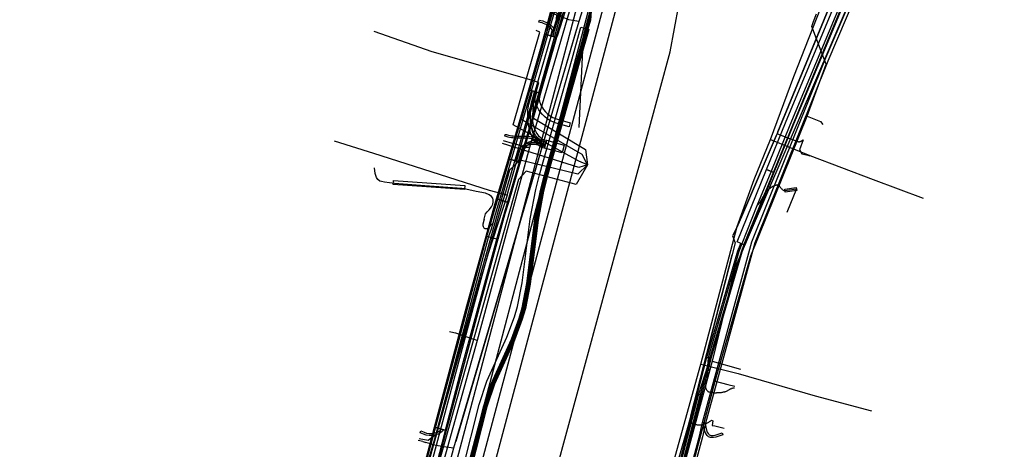
# Model space of a CAD drawing. Units: metres. Extents: x 2498846 to 2500545, y 1114574 to 1117145.
# Drawn here: x 2499805 to 2499854, y 1115440 to 1115462 of the extents above; entities that cross this region are included whole.
import ezdxf

# ---------------------------------------------------------------- set-up
doc = ezdxf.new("R2010")
doc.units = ezdxf.units.M
doc.header["$LTSCALE"] = 0.002
for name, color, linetype, true_color in [('CAD_SS_EAU_POTABLE_CONDUITE', 7, 'Continuous', 0x0070ff), ('L1', 7, 'Continuous', 0x00c5ff), ('L5', 7, 'Continuous', 0xe60000), ('L6', 2, 'Continuous', 0xffff00), ('L8', 7, 'Continuous', 0xa900e6)]:
    doc.layers.add(name, color=color, linetype=linetype, true_color=true_color)
doc.layers.add('L4', color=240, linetype='Continuous')

msp = doc.modelspace()

# ---------------------------------------------------------------- linework, layer by layer
at = {"layer": 'CAD_SS_EAU_POTABLE_CONDUITE'}
for points in [[(2499832.5, 1115461.91), (2499830.55, 1115455.26)], [(2499844.5, 1115461.45), (2499844.65, 1115461.82)], [(2499844.42, 1115461.19), (2499844.5, 1115461.45)], [(2499844.93, 1115459.85), (2499844.42, 1115461.19)], [(2499845.13, 1115459.34), (2499844.93, 1115459.85)], [(2499844.2, 1115456.8), (2499845.13, 1115459.34)], [(2499839.67, 1115443.78), (2499841.42, 1115449.93), (2499844.2, 1115456.8)], [(2499844.2, 1115456.8), (2499844.85, 1115456.53)], [(2499844.85, 1115456.53), (2499844.96, 1115456.39)], [(2499830.55, 1115455.26), (2499827.97, 1115445.77)], [(2499829.72, 1115455.46), (2499829.27, 1115455.59)], [(2499829.78, 1115455.45), (2499829.72, 1115455.46)], [(2499830.31, 1115455.28), (2499829.78, 1115455.45)], [(2499830.38, 1115455.26), (2499830.31, 1115455.28)], [(2499830.55, 1115455.26), (2499830.38, 1115455.26)], [(2499826.83, 1115446.16), (2499826.61, 1115446.21)], [(2499826.92, 1115446.13), (2499826.83, 1115446.16)], [(2499827.72, 1115445.86), (2499826.92, 1115446.13)], [(2499827.97, 1115445.77), (2499825.23, 1115435.9)], [(2499827.78, 1115445.84), (2499827.72, 1115445.86)], [(2499827.97, 1115445.77), (2499827.78, 1115445.84)], [(2499837.27, 1115434.73), (2499839.67, 1115443.78)], [(2499839.67, 1115443.78), (2499840.3, 1115443.61)], [(2499840.3, 1115443.61), (2499840.64, 1115443.54)]]:
    msp.add_lwpolyline(points, dxfattribs=at)
at = {"layer": 'L1'}
msp.add_lwpolyline([(2499824.26, 1115411.44), (2499837.46, 1115459.95), (2499837.89, 1115462.24), (2499838.02, 1115464.93), (2499837.58, 1115467.68), (2499836.77, 1115470.79), (2499835.39, 1115473.89), (2499833.27, 1115477.41), (2499830.71, 1115480.87)], dxfattribs=at)
at = {"layer": 'L4'}
for points in [[(2499849.75, 1115471.34), (2499843.492, 1115456.323), (2499842.562, 1115454.02), (2499842.192, 1115454.169), (2499843.122, 1115456.475), (2499849.383, 1115471.501)], [(2499847.541, 1115464.961), (2499845.203, 1115459.489), (2499841.618, 1115450.575), (2499839.202, 1115441.717), (2499839.057, 1115441.757), (2499841.476, 1115450.623), (2499845.064, 1115459.546), (2499847.403, 1115465.02)], [(2499832.289, 1115461.92), (2499832.132, 1115461.448), (2499831.969, 1115460.948), (2499831.88, 1115460.656), (2499831.688, 1115460.714), (2499831.779, 1115461.008), (2499831.942, 1115461.51), (2499832.099, 1115461.982)], [(2499827.265, 1115439.459), (2499828.068, 1115442.641), (2499828.458, 1115443.775), (2499829.441, 1115445.943), (2499829.812, 1115446.945), (2499829.958, 1115447.449), (2499830.184, 1115448.612), (2499830.573, 1115451.753), (2499830.853, 1115453.198), (2499831.034, 1115453.913), (2499832.64, 1115459.616), (2499833.075, 1115461.163), (2499833.461, 1115461.055), (2499833.026, 1115459.508), (2499831.42, 1115453.809), (2499831.243, 1115453.11), (2499830.969, 1115451.691), (2499830.58, 1115448.55), (2499830.348, 1115447.355), (2499830.192, 1115446.819), (2499829.811, 1115445.791), (2499828.83, 1115443.627), (2499828.452, 1115442.527), (2499827.651, 1115439.357)]]:
    msp.add_lwpolyline(points, dxfattribs=at)
for points in [[(2499831.304, 1115460.826), (2499831.325, 1115460.897), (2499831.72, 1115462.128), (2499832.292, 1115461.944), (2499831.899, 1115460.721), (2499831.88, 1115460.656)], [(2499831.59, 1115460.74), (2499831.61, 1115460.809), (2499831.653, 1115460.94), (2499831.659, 1115460.986), (2499831.65, 1115461.042), (2499831.624, 1115461.082), (2499831.59, 1115461.125), (2499831.548, 1115461.166), (2499831.5, 1115461.207), (2499831.442, 1115461.248), (2499831.4, 1115461.274), (2499831.316, 1115461.317), (2499831.239, 1115461.348), (2499831.17, 1115461.372), (2499831.078, 1115461.399), (2499831.013, 1115461.417), (2499831.039, 1115461.513), (2499831.106, 1115461.495), (2499831.2, 1115461.468), (2499831.275, 1115461.442), (2499831.358, 1115461.407), (2499831.448, 1115461.362), (2499831.498, 1115461.332), (2499831.562, 1115461.285), (2499831.616, 1115461.24), (2499831.664, 1115461.191), (2499831.704, 1115461.142), (2499831.746, 1115461.08), (2499831.761, 1115460.986), (2499831.751, 1115460.918), (2499831.706, 1115460.779), (2499831.686, 1115460.712)], [(2499831.087, 1115457.919), (2499830.511, 1115458.085), (2499831.302, 1115460.819), (2499831.878, 1115460.653)], [(2499830.095, 1115454.537), (2499829.519, 1115454.705), (2499830.002, 1115456.355), (2499830.509, 1115458.091), (2499831.085, 1115457.923), (2499830.578, 1115456.187)], [(2499830.458, 1115456.784), (2499830.472, 1115457.101), (2499830.516, 1115457.391), (2499830.576, 1115457.61), (2499830.643, 1115457.833), (2499830.7, 1115458.036), (2499830.796, 1115458.008), (2499830.739, 1115457.805), (2499830.672, 1115457.582), (2499830.614, 1115457.371), (2499830.572, 1115457.091), (2499830.558, 1115456.786), (2499830.599, 1115456.368), (2499830.694, 1115456.008), (2499830.812, 1115455.727), (2499830.965, 1115455.515), (2499831.077, 1115455.414), (2499831.197, 1115455.35), (2499831.307, 1115455.32), (2499831.281, 1115455.224), (2499831.159, 1115455.256), (2499831.019, 1115455.332), (2499830.891, 1115455.447), (2499830.724, 1115455.677), (2499830.6, 1115455.976), (2499830.501, 1115456.35)], [(2499831.36, 1115455.515), (2499831.187, 1115455.562), (2499831.066, 1115455.636), (2499830.992, 1115455.697), (2499830.921, 1115455.763), (2499830.86, 1115455.831), (2499830.818, 1115455.886), (2499830.749, 1115456.006), (2499830.709, 1115456.094), (2499830.673, 1115456.193), (2499830.64, 1115456.316), (2499830.621, 1115456.415), (2499830.602, 1115456.555), (2499830.596, 1115456.689), (2499830.596, 1115456.862), (2499830.604, 1115457.044), (2499830.634, 1115457.363), (2499830.676, 1115457.583), (2499830.724, 1115457.752), (2499830.759, 1115457.872), (2499830.798, 1115458.008), (2499830.894, 1115457.98), (2499830.855, 1115457.844), (2499830.82, 1115457.724), (2499830.774, 1115457.561), (2499830.734, 1115457.349), (2499830.704, 1115457.038), (2499830.696, 1115456.86), (2499830.696, 1115456.691), (2499830.702, 1115456.563), (2499830.719, 1115456.431), (2499830.738, 1115456.338), (2499830.769, 1115456.223), (2499830.801, 1115456.132), (2499830.837, 1115456.052), (2499830.902, 1115455.942), (2499830.938, 1115455.895), (2499830.993, 1115455.833), (2499831.058, 1115455.773), (2499831.124, 1115455.718), (2499831.227, 1115455.654), (2499831.386, 1115455.611)], [(2499831.028, 1115457.624), (2499831.045, 1115457.513), (2499831.085, 1115457.386), (2499831.128, 1115457.3), (2499831.179, 1115457.207), (2499831.235, 1115457.121), (2499831.327, 1115457.013), (2499831.414, 1115456.926), (2499831.534, 1115456.83), (2499831.692, 1115456.729), (2499831.924, 1115456.645), (2499832.545, 1115456.466), (2499832.489, 1115456.274), (2499831.862, 1115456.455), (2499831.604, 1115456.549), (2499831.418, 1115456.666), (2499831.28, 1115456.776), (2499831.179, 1115456.877), (2499831.075, 1115457.001), (2499831.007, 1115457.103), (2499830.95, 1115457.208), (2499830.899, 1115457.31), (2499830.849, 1115457.469), (2499830.828, 1115457.614), (2499830.837, 1115457.782), (2499830.894, 1115457.979), (2499831.086, 1115457.923), (2499831.035, 1115457.748)], [(2499829.335, 1115455.805), (2499829.359, 1115455.901), (2499829.421, 1115455.886), (2499829.516, 1115455.863), (2499829.591, 1115455.846), (2499829.673, 1115455.831), (2499829.748, 1115455.823), (2499829.833, 1115455.817), (2499829.911, 1115455.814), (2499829.968, 1115455.814), (2499830.059, 1115455.814), (2499830.164, 1115455.815), (2499830.259, 1115455.816), (2499830.343, 1115455.815), (2499830.424, 1115455.811), (2499830.489, 1115455.806), (2499830.568, 1115455.795), (2499830.676, 1115455.775), (2499830.779, 1115455.741), (2499830.836, 1115455.718), (2499830.897, 1115455.687), (2499830.96, 1115455.651), (2499831.029, 1115455.597), (2499831.084, 1115455.546), (2499831.148, 1115455.491), (2499831.197, 1115455.46), (2499831.236, 1115455.443), (2499831.334, 1115455.416), (2499831.308, 1115455.32), (2499831.202, 1115455.349), (2499831.149, 1115455.372), (2499831.088, 1115455.411), (2499831.018, 1115455.472), (2499830.965, 1115455.521), (2499830.904, 1115455.567), (2499830.849, 1115455.599), (2499830.794, 1115455.626), (2499830.745, 1115455.647), (2499830.65, 1115455.677), (2499830.552, 1115455.697), (2499830.479, 1115455.706), (2499830.418, 1115455.711), (2499830.339, 1115455.715), (2499830.259, 1115455.716), (2499830.166, 1115455.715), (2499830.059, 1115455.714), (2499829.968, 1115455.714), (2499829.909, 1115455.714), (2499829.827, 1115455.717), (2499829.738, 1115455.723), (2499829.659, 1115455.733), (2499829.571, 1115455.748), (2499829.494, 1115455.765), (2499829.397, 1115455.788)], [(2499829.897, 1115454.597), (2499830.06, 1115455.155), (2499830.135, 1115455.282), (2499830.236, 1115455.37), (2499830.331, 1115455.424), (2499830.464, 1115455.472), (2499830.661, 1115455.501), (2499830.824, 1115455.496), (2499830.968, 1115455.475), (2499831.13, 1115455.438), (2499831.325, 1115455.38), (2499831.297, 1115455.284), (2499831.104, 1115455.342), (2499830.95, 1115455.377), (2499830.816, 1115455.396), (2499830.667, 1115455.401), (2499830.488, 1115455.374), (2499830.373, 1115455.332), (2499830.294, 1115455.288), (2499830.213, 1115455.218), (2499830.152, 1115455.115), (2499829.993, 1115454.569)], [(2499830, 1115454.565), (2499830.185, 1115455.187), (2499830.214, 1115455.254), (2499830.276, 1115455.344), (2499830.367, 1115455.433), (2499830.421, 1115455.474), (2499830.481, 1115455.513), (2499830.533, 1115455.541), (2499830.605, 1115455.572), (2499830.689, 1115455.598), (2499830.776, 1115455.615), (2499830.853, 1115455.619), (2499830.978, 1115455.611), (2499831.07, 1115455.593), (2499831.247, 1115455.544), (2499831.297, 1115455.531), (2499831.359, 1115455.514), (2499831.333, 1115455.418), (2499831.271, 1115455.435), (2499831.221, 1115455.448), (2499831.048, 1115455.495), (2499830.966, 1115455.511), (2499830.853, 1115455.519), (2499830.788, 1115455.515), (2499830.713, 1115455.5), (2499830.639, 1115455.478), (2499830.577, 1115455.451), (2499830.533, 1115455.427), (2499830.479, 1115455.392), (2499830.433, 1115455.357), (2499830.352, 1115455.28), (2499830.302, 1115455.206), (2499830.279, 1115455.153), (2499830.096, 1115454.537)], [(2499832.147, 1115454.992), (2499831.282, 1115455.225), (2499831.386, 1115455.611), (2499832.251, 1115455.378)], [(2499829.508, 1115452.561), (2499828.932, 1115452.731), (2499829.519, 1115454.706), (2499830.094, 1115454.535), (2499830.095, 1115454.535)], [(2499841.128, 1115450.465), (2499840.757, 1115450.615), (2499842.192, 1115454.169), (2499842.562, 1115454.02)], [(2499827.352, 1115453.188), (2499823.844, 1115453.438), (2499823.858, 1115453.638), (2499827.366, 1115453.388)], [(2499843.111, 1115453.068), (2499843.091, 1115453.216), (2499843.658, 1115453.292), (2499843.678, 1115453.144)], [(2499828.996, 1115450.745), (2499828.418, 1115450.904), (2499828.763, 1115452.158), (2499828.933, 1115452.732), (2499829.508, 1115452.561), (2499829.339, 1115451.994)], [(2499825.878, 1115441.519), (2499827.476, 1115447.486), (2499828.416, 1115450.906), (2499828.994, 1115450.748), (2499828.056, 1115447.328), (2499826.458, 1115441.363)], [(2499839.46, 1115444.89), (2499839.268, 1115444.946), (2499840.793, 1115450.176), (2499840.936, 1115450.541), (2499841.122, 1115450.468), (2499840.983, 1115450.112)], [(2499839.002, 1115443.101), (2499838.808, 1115443.151), (2499839.266, 1115444.936), (2499839.268, 1115444.946), (2499839.46, 1115444.89), (2499839.459, 1115444.884)], [(2499833.839, 1115423.216), (2499833.645, 1115423.266), (2499838.808, 1115443.151), (2499839.002, 1115443.101)], [(2499834.258, 1115423.288), (2499834.114, 1115423.327), (2499838.903, 1115441.087), (2499839.057, 1115441.754), (2499839.203, 1115441.72), (2499839.049, 1115441.051)], [(2499840.018, 1115441.237), (2499840.047, 1115441.141), (2499839.696, 1115441.037), (2499839.591, 1115441.016), (2499839.512, 1115441.013), (2499839.449, 1115441.019), (2499839.397, 1115441.033), (2499839.351, 1115441.053), (2499839.318, 1115441.073), (2499839.283, 1115441.105), (2499839.243, 1115441.155), (2499839.194, 1115441.242), (2499839.133, 1115441.411), (2499839.112, 1115441.509), (2499839.104, 1115441.614), (2499839.11, 1115441.728), (2499839.21, 1115441.723), (2499839.204, 1115441.615), (2499839.211, 1115441.523), (2499839.229, 1115441.439), (2499839.285, 1115441.284), (2499839.326, 1115441.211), (2499839.356, 1115441.174), (2499839.379, 1115441.153), (2499839.397, 1115441.141), (2499839.429, 1115441.128), (2499839.467, 1115441.118), (2499839.515, 1115441.113), (2499839.579, 1115441.116), (2499839.672, 1115441.135)], [(2499825.612, 1115441.106), (2499825.464, 1115441.135), (2499825.339, 1115441.177), (2499825.171, 1115441.245), (2499825.209, 1115441.337), (2499825.373, 1115441.271), (2499825.49, 1115441.231), (2499825.622, 1115441.206), (2499825.778, 1115441.207), (2499825.903, 1115441.236), (2499826.022, 1115441.277), (2499826.111, 1115441.324), (2499826.187, 1115441.393), (2499826.195, 1115441.404), (2499826.201, 1115441.427), (2499826.297, 1115441.401), (2499826.287, 1115441.364), (2499826.265, 1115441.327), (2499826.169, 1115441.242), (2499826.062, 1115441.185), (2499825.931, 1115441.14), (2499825.79, 1115441.107)], [(2499825.954, 1115439.469), (2499825.374, 1115439.619), (2499825.416, 1115439.782), (2499825.878, 1115441.518), (2499826.458, 1115441.364), (2499825.996, 1115439.63)]]:
    msp.add_lwpolyline(points, close=True, dxfattribs=at)
at = {"layer": 'L5'}
for points in [[(2499825.42, 1115439.6), (2499828.45, 1115450.89), (2499831.76, 1115462.13), (2499832.42, 1115464.11), (2499833.07, 1115466.14), (2499833.2, 1115466.67), (2499833.24, 1115467.18), (2499833.2, 1115467.4), (2499833.04, 1115467.69), (2499832.49, 1115468.66), (2499828.79, 1115474.32), (2499827.79, 1115475.85), (2499827.54, 1115476.11), (2499827.15, 1115476.2), (2499826.6, 1115476.21), (2499820.12, 1115475.6), (2499818.39, 1115475.36), (2499817.5, 1115475.33)], [(2499853.88, 1115473.21), (2499853.68, 1115473.25), (2499853.03, 1115473.52), (2499852.12, 1115473.92), (2499851.86, 1115474), (2499851.59, 1115474), (2499851.32, 1115473.94), (2499851.07, 1115473.8), (2499850.95, 1115473.64), (2499850.67, 1115473.38), (2499850.41, 1115473.04), (2499850.14, 1115472.55), (2499849.46, 1115471.06), (2499847.79, 1115467.01), (2499843.34, 1115456.36), (2499842.41, 1115454.05), (2499841.72, 1115452.39), (2499840.98, 1115450.53), (2499840.83, 1115450.15), (2499839.33, 1115444.93), (2499839.3, 1115444.51), (2499838.86, 1115443.14), (2499833.68, 1115423.22)], [(2499849.53, 1115471.01), (2499843.47, 1115456.34), (2499841.08, 1115450.49), (2499840.95, 1115450.12), (2499839.39, 1115444.88), (2499838.94, 1115443.11), (2499833.77, 1115423.21)], [(2499831.82, 1115462.09), (2499831.43, 1115460.78), (2499829.07, 1115452.69), (2499828.82, 1115451.85), (2499828.75, 1115451.54), (2499828.66, 1115451.25), (2499828.53, 1115450.88), (2499825.52, 1115439.58)], [(2499825.68, 1115439.54), (2499827.8, 1115447.41), (2499828.73, 1115450.82), (2499829.25, 1115452.63), (2499830.19, 1115455.81), (2499831.62, 1115460.72), (2499832.03, 1115462.02)], [(2499832.22, 1115461.95), (2499830.01, 1115454.42), (2499828.96, 1115450.86), (2499827.24, 1115444.56), (2499826.39, 1115441.3), (2499825.2, 1115436.73)], [(2499827.54, 1115439.39), (2499828.34, 1115442.56), (2499828.72, 1115443.67), (2499829.7, 1115445.84), (2499830.08, 1115446.86), (2499830.23, 1115447.38), (2499830.46, 1115448.57), (2499830.85, 1115451.71), (2499831.13, 1115453.14), (2499831.3, 1115453.84), (2499832.91, 1115459.54), (2499833.35, 1115461.09), (2499833.46, 1115461.54)], [(2499827.57, 1115439.38), (2499828.38, 1115442.55), (2499828.75, 1115443.66), (2499829.74, 1115445.82), (2499830.12, 1115446.85), (2499830.27, 1115447.37), (2499830.5, 1115448.56), (2499830.89, 1115451.7), (2499831.17, 1115453.13), (2499831.34, 1115453.83), (2499832.95, 1115459.53), (2499833.38, 1115461.08), (2499833.5, 1115461.52), (2499833.57, 1115461.95)], [(2499828.32, 1115451.74), (2499828.38, 1115451.99), (2499828.46, 1115452.09), (2499828.56, 1115452.2), (2499828.68, 1115452.35), (2499828.74, 1115452.48), (2499828.76, 1115452.58), (2499828.77, 1115452.68), (2499828.75, 1115452.77), (2499828.68, 1115452.85), (2499828.57, 1115452.93), (2499828.38, 1115453.01), (2499827.93, 1115453.1), (2499827.42, 1115453.21), (2499827.23, 1115453.24), (2499825.4, 1115453.38), (2499823.92, 1115453.49), (2499823.43, 1115453.55), (2499823.28, 1115453.58), (2499823.2, 1115453.61), (2499823.1, 1115453.69), (2499823.03, 1115453.78), (2499822.97, 1115453.98), (2499822.93, 1115454.26)], [(2499841.72, 1115452.39), (2499841.89, 1115452.57), (2499842.04, 1115452.87), (2499842.1, 1115452.97), (2499842.1, 1115452.98), (2499842.11, 1115452.99), (2499842.12, 1115453), (2499842.12, 1115453.01), (2499842.13, 1115453.02), (2499842.14, 1115453.03), (2499842.14, 1115453.04), (2499842.15, 1115453.04), (2499842.16, 1115453.05), (2499842.16, 1115453.06), (2499842.17, 1115453.07), (2499842.18, 1115453.08), (2499842.18, 1115453.09), (2499842.19, 1115453.09), (2499842.2, 1115453.1), (2499842.2, 1115453.11), (2499842.22, 1115453.12), (2499842.23, 1115453.14), (2499842.24, 1115453.15), (2499842.25, 1115453.16), (2499842.27, 1115453.18), (2499842.28, 1115453.19), (2499842.29, 1115453.2), (2499842.31, 1115453.21), (2499842.32, 1115453.22), (2499842.34, 1115453.24), (2499842.35, 1115453.25), (2499842.37, 1115453.26), (2499842.38, 1115453.27), (2499842.4, 1115453.28), (2499842.41, 1115453.29), (2499842.43, 1115453.3), (2499842.44, 1115453.31), (2499842.46, 1115453.32), (2499842.47, 1115453.33), (2499842.49, 1115453.34), (2499842.51, 1115453.35), (2499842.53, 1115453.36), (2499842.54, 1115453.37), (2499842.56, 1115453.38), (2499842.58, 1115453.39), (2499842.6, 1115453.39), (2499842.61, 1115453.4), (2499842.63, 1115453.41), (2499842.65, 1115453.41), (2499842.67, 1115453.41), (2499842.68, 1115453.42), (2499842.7, 1115453.42), (2499842.73, 1115453.42), (2499842.75, 1115453.41), (2499842.78, 1115453.39), (2499842.8, 1115453.37), (2499842.83, 1115453.35), (2499842.85, 1115453.33), (2499842.87, 1115453.3), (2499842.9, 1115453.27), (2499842.92, 1115453.24), (2499842.94, 1115453.22), (2499842.97, 1115453.2), (2499842.99, 1115453.17), (2499843.02, 1115453.16), (2499843.05, 1115453.15), (2499843.07, 1115453.14), (2499843.1, 1115453.14), (2499843.66, 1115453.22), (2499843.2, 1115452.07)], [(2499828.32, 1115451.74), (2499828.25, 1115451.49), (2499828.26, 1115451.43), (2499828.27, 1115451.38), (2499828.28, 1115451.34), (2499828.3, 1115451.31), (2499828.32, 1115451.29), (2499828.35, 1115451.28), (2499828.39, 1115451.27), (2499828.43, 1115451.27), (2499828.48, 1115451.28), (2499828.51, 1115451.29), (2499828.75, 1115451.54)], [(2499839.3, 1115444.51), (2499839.4, 1115444.27), (2499839.35, 1115444.17), (2499839.31, 1115444.1), (2499839.28, 1115444.05), (2499839.22, 1115443.91), (2499839.2, 1115443.78), (2499839.19, 1115443.74), (2499839.19, 1115443.69), (2499839.19, 1115443.65), (2499839.18, 1115443.61), (2499839.19, 1115443.58), (2499839.19, 1115443.54), (2499839.19, 1115443.51), (2499839.2, 1115443.47), (2499839.21, 1115443.44), (2499839.22, 1115443.42), (2499839.23, 1115443.39), (2499839.24, 1115443.36), (2499839.26, 1115443.34), (2499839.27, 1115443.32), (2499839.29, 1115443.3), (2499839.31, 1115443.28), (2499839.33, 1115443.27), (2499839.35, 1115443.26), (2499839.38, 1115443.25), (2499839.41, 1115443.24), (2499839.43, 1115443.23), (2499839.47, 1115443.22), (2499839.5, 1115443.22), (2499839.53, 1115443.22), (2499839.56, 1115443.22), (2499839.59, 1115443.21), (2499839.63, 1115443.21), (2499839.66, 1115443.21), (2499839.69, 1115443.21), (2499839.73, 1115443.21), (2499839.76, 1115443.22), (2499839.79, 1115443.22), (2499839.81, 1115443.22), (2499839.83, 1115443.22), (2499839.86, 1115443.22), (2499839.88, 1115443.22), (2499839.9, 1115443.22), (2499839.92, 1115443.22), (2499839.94, 1115443.23), (2499839.97, 1115443.23), (2499839.99, 1115443.23), (2499840.01, 1115443.24), (2499840.03, 1115443.24), (2499840.05, 1115443.24), (2499840.08, 1115443.25), (2499840.1, 1115443.25), (2499840.12, 1115443.26), (2499840.14, 1115443.26), (2499840.17, 1115443.27), (2499840.2, 1115443.28), (2499840.23, 1115443.29), (2499840.26, 1115443.31), (2499840.29, 1115443.32), (2499840.31, 1115443.34), (2499840.34, 1115443.35), (2499840.37, 1115443.37), (2499840.4, 1115443.39), (2499840.42, 1115443.4), (2499840.45, 1115443.41), (2499840.48, 1115443.43), (2499840.52, 1115443.44), (2499840.55, 1115443.45), (2499840.58, 1115443.45), (2499840.62, 1115443.45)]]:
    msp.add_lwpolyline(points, dxfattribs=at)
at = {"layer": 'L6'}
for points in [[(2499847.55, 1115477.07), (2499847.57, 1115477.03), (2499849.51, 1115472.82), (2499849.56, 1115472.68), (2499849.46, 1115472.5), (2499847.42, 1115467.36), (2499842.72, 1115455.94)], [(2499831.05, 1115473.65), (2499831.66, 1115472.55), (2499833.17, 1115469.81), (2499834.27, 1115467.82), (2499834.35, 1115467.62), (2499834.4, 1115467.43), (2499834.43, 1115467.17), (2499834.44, 1115466.9), (2499834.43, 1115466.66), (2499834.41, 1115466.47), (2499834.36, 1115466.12), (2499834.3, 1115465.82), (2499834.24, 1115465.55), (2499834.1, 1115465.02), (2499833.96, 1115464.59), (2499832.97, 1115461.44)], [(2499842.75, 1115456.03), (2499847.42, 1115467.36), (2499849.46, 1115472.5)], [(2499832.97, 1115461.44), (2499832.78, 1115461.47), (2499832.66, 1115461.49), (2499832.48, 1115461.53), (2499832.37, 1115461.57), (2499832.21, 1115461.64), (2499832.07, 1115461.73), (2499831.88, 1115461.86), (2499831.77, 1115461.95), (2499831.7, 1115462.01), (2499831.65, 1115462.05), (2499831.61, 1115462.08), (2499831.57, 1115462.1), (2499831.55, 1115462.1), (2499831.55, 1115462.07), (2499831.57, 1115462.03), (2499831.61, 1115461.98), (2499831.66, 1115461.92), (2499831.71, 1115461.86), (2499831.76, 1115461.82), (2499831.87, 1115461.77), (2499831.85, 1115461.55)], [(2499832.97, 1115461.44), (2499826.82, 1115440.49)], [(2499832.86, 1115461.07), (2499826.92, 1115440.81)], [(2499842.72, 1115455.94), (2499841.02, 1115451.97), (2499840.73, 1115451.33)], [(2499841.02, 1115451.97), (2499842.69, 1115455.86)], [(2499842.72, 1115455.94), (2499842.81, 1115455.89), (2499843.15, 1115455.76), (2499843.73, 1115455.55), (2499843.76, 1115455.55), (2499843.77, 1115455.54), (2499843.78, 1115455.54), (2499843.8, 1115455.54), (2499843.81, 1115455.54), (2499843.83, 1115455.55), (2499843.84, 1115455.55), (2499843.86, 1115455.55), (2499843.87, 1115455.56), (2499843.89, 1115455.56), (2499843.9, 1115455.57), (2499843.92, 1115455.58), (2499843.93, 1115455.59), (2499843.94, 1115455.6), (2499843.96, 1115455.61), (2499843.97, 1115455.62), (2499843.99, 1115455.63)], [(2499842.81, 1115455.89), (2499843.73, 1115455.55)], [(2499843.99, 1115455.63), (2499843.82, 1115455.14)], [(2499843.82, 1115455.14), (2499843.93, 1115454.94)], [(2499843.93, 1115454.94), (2499844.23, 1115454.88)], [(2499844.23, 1115454.88), (2499844.33, 1115454.84)], [(2499840.73, 1115451.33), (2499840.52, 1115450.91)], [(2499840.52, 1115450.91), (2499840.66, 1115450.57)], [(2499840.66, 1115450.57), (2499838.48, 1115442.08), (2499838.41, 1115441.85)], [(2499838.48, 1115442.08), (2499840.51, 1115449.99)], [(2499838.41, 1115441.85), (2499838.34, 1115441.6), (2499835.35, 1115431.25), (2499833.25, 1115423.23), (2499833.17, 1115422.94)], [(2499838.41, 1115441.85), (2499838.45, 1115441.78), (2499838.47, 1115441.76), (2499838.5, 1115441.74), (2499838.53, 1115441.72), (2499838.56, 1115441.7), (2499838.6, 1115441.69), (2499838.63, 1115441.68), (2499838.66, 1115441.67), (2499838.69, 1115441.66), (2499838.72, 1115441.65), (2499838.76, 1115441.65), (2499838.79, 1115441.64), (2499838.82, 1115441.64), (2499838.85, 1115441.64), (2499838.89, 1115441.64), (2499838.92, 1115441.64), (2499838.95, 1115441.64), (2499838.98, 1115441.64), (2499839.02, 1115441.65), (2499839.05, 1115441.65), (2499839.09, 1115441.66), (2499839.12, 1115441.67), (2499839.16, 1115441.68), (2499839.19, 1115441.69), (2499839.22, 1115441.7), (2499839.26, 1115441.72), (2499839.29, 1115441.74), (2499839.33, 1115441.75), (2499839.36, 1115441.77), (2499839.39, 1115441.8), (2499839.43, 1115441.82), (2499839.46, 1115441.84), (2499839.49, 1115441.87), (2499839.55, 1115441.84)], [(2499838.45, 1115441.78), (2499838.47, 1115441.76), (2499838.5, 1115441.74), (2499838.53, 1115441.72), (2499838.56, 1115441.7), (2499838.6, 1115441.69), (2499838.63, 1115441.68), (2499838.66, 1115441.67), (2499838.69, 1115441.66), (2499838.72, 1115441.65), (2499838.76, 1115441.65), (2499838.79, 1115441.64), (2499838.82, 1115441.64), (2499838.85, 1115441.64), (2499838.89, 1115441.64), (2499838.92, 1115441.64), (2499838.95, 1115441.64), (2499838.98, 1115441.64), (2499839.02, 1115441.65), (2499839.05, 1115441.65), (2499839.09, 1115441.66), (2499839.12, 1115441.67), (2499839.16, 1115441.68), (2499839.19, 1115441.69), (2499839.22, 1115441.7), (2499839.26, 1115441.72), (2499839.29, 1115441.74), (2499839.33, 1115441.75), (2499839.36, 1115441.77), (2499839.39, 1115441.8), (2499839.43, 1115441.82), (2499839.46, 1115441.84), (2499839.49, 1115441.87)], [(2499839.55, 1115441.84), (2499839.53, 1115441.61), (2499839.66, 1115441.59)], [(2499838.34, 1115441.6), (2499835.35, 1115431.25), (2499833.25, 1115423.23)], [(2499839.66, 1115441.59), (2499840.11, 1115441.47)], [(2499825.3, 1115440.81), (2499825.07, 1115440.87)], [(2499825.3, 1115440.81), (2499825.45, 1115440.77)], [(2499826.82, 1115440.49), (2499826.59, 1115440.52), (2499826.32, 1115440.56), (2499826.26, 1115440.57), (2499826.06, 1115440.61), (2499825.82, 1115440.66), (2499825.68, 1115440.7), (2499825.45, 1115440.77)], [(2499826.04, 1115440.61), (2499825.82, 1115440.66), (2499825.68, 1115440.7)], [(2499826.82, 1115440.49), (2499826.27, 1115438.48)]]:
    msp.add_lwpolyline(points, dxfattribs=at)
at = {"layer": 'L8'}
for points in [[(2499821.95, 1115478.55), (2499822.81, 1115478.55), (2499825.89, 1115478.49), (2499828.63, 1115476.43), (2499829.07, 1115475.07), (2499833.73, 1115467.66), (2499830.66, 1115456.74), (2499833.3, 1115455.16), (2499833.39, 1115454.41)], [(2499833.39, 1115454.41), (2499833.13, 1115454.91), (2499830.15, 1115456.63), (2499833.06, 1115467.34), (2499827.48, 1115475.82), (2499825.5, 1115476.48), (2499815.82, 1115474.31)], [(2499830.9, 1115474.6), (2499831.83, 1115473.48), (2499833.09, 1115471.29), (2499833.89, 1115469.58), (2499834.38, 1115468.45), (2499834.81, 1115466.75), (2499833.19, 1115460.73), (2499832.97, 1115456.24)], [(2499847.66, 1115471.49), (2499848.04, 1115470.37), (2499847.72, 1115465.8), (2499840.64, 1115449.33), (2499839.52, 1115444.77)], [(2499842.39, 1115455.65), (2499843.54, 1115458.75), (2499847.12, 1115467.88)], [(2499834.19, 1115463.42), (2499834.22, 1115462.32), (2499822.33, 1115417.84), (2499812.29, 1115376.12), (2499806.95, 1115351.76), (2499793.36, 1115277.78), (2499787.46, 1115249.12), (2499782.59, 1115236.89), (2499776.11, 1115226.06), (2499766.11, 1115213.95), (2499759.21, 1115206.69), (2499758.25, 1115206.13)], [(2499834.19, 1115463.42), (2499834.8, 1115462.12), (2499822.91, 1115417.58), (2499812.9, 1115375.87), (2499807.58, 1115351.58), (2499793.93, 1115277.37), (2499788.09, 1115248.86), (2499783.1, 1115236.52), (2499776.59, 1115225.66), (2499766.56, 1115213.6), (2499759.6, 1115206.41), (2499758.25, 1115206.13)], [(2499834.19, 1115463.42), (2499833.56, 1115462.46), (2499821.85, 1115418.19), (2499811.65, 1115376.24), (2499806.31, 1115352.07), (2499792.75, 1115277.92), (2499790.01, 1115265.33), (2499786.88, 1115249.29), (2499781.92, 1115237.15), (2499775.62, 1115226.43), (2499765.69, 1115214.26), (2499758.81, 1115207.01), (2499758.25, 1115206.13)], [(2499834.19, 1115463.42), (2499833.01, 1115462.69), (2499821.19, 1115418.09), (2499811.12, 1115376.67), (2499805.67, 1115352.03), (2499792.03, 1115277.75), (2499786.35, 1115249.58), (2499781.35, 1115237.4), (2499775.14, 1115226.82), (2499765.31, 1115214.65), (2499758.36, 1115207.39), (2499758.25, 1115206.13)], [(2499827.5, 1115439.4), (2499828.3, 1115442.57), (2499828.68, 1115443.69), (2499829.66, 1115445.85), (2499830.04, 1115446.87), (2499830.19, 1115447.39), (2499830.42, 1115448.58), (2499830.81, 1115451.72), (2499831.09, 1115453.15), (2499831.27, 1115453.85), (2499832.87, 1115459.55), (2499833.31, 1115461.1), (2499833.57, 1115461.95)], [(2499833.57, 1115461.95), (2499833.54, 1115461.51), (2499833.42, 1115461.07), (2499832.99, 1115459.52), (2499831.38, 1115453.82), (2499831.21, 1115453.12), (2499830.93, 1115451.7), (2499830.54, 1115448.56), (2499830.31, 1115447.36), (2499830.16, 1115446.84), (2499829.78, 1115445.81), (2499828.79, 1115443.64), (2499828.41, 1115442.54), (2499827.61, 1115439.37)], [(2499825.76, 1115459.96), (2499822.92, 1115460.96)], [(2499833.39, 1115454.41), (2499832.97, 1115454.59), (2499829.74, 1115456.37), (2499831.06, 1115460.92), (2499830.88, 1115461)], [(2499830.19, 1115458.7), (2499825.76, 1115459.96)], [(2499830.42, 1115458.63), (2499830.19, 1115458.7)], [(2499831, 1115458.45), (2499830.42, 1115458.63)], [(2499829.45, 1115452.91), (2499831, 1115458.45)], [(2499822.89, 1115454.96), (2499820.96, 1115455.56)], [(2499833.39, 1115454.41), (2499832.97, 1115454.27), (2499829.22, 1115455.45)], [(2499840.75, 1115451.38), (2499841.59, 1115453.69), (2499842.39, 1115455.65)], [(2499842.39, 1115455.65), (2499844.33, 1115454.86)], [(2499828.58, 1115453.15), (2499822.89, 1115454.96)], [(2499844.33, 1115454.86), (2499847.43, 1115453.68)], [(2499833.39, 1115454.41), (2499832.84, 1115453.44), (2499830.38, 1115454.1), (2499830, 1115453.68), (2499818.63, 1115413.22), (2499816.78, 1115406.27)], [(2499833.39, 1115454.41), (2499832.92, 1115453.94), (2499830.09, 1115454.63), (2499829.56, 1115454.15), (2499825.94, 1115441.14)], [(2499847.43, 1115453.68), (2499849.9, 1115452.77)], [(2499829.45, 1115452.91), (2499828.51, 1115450.05)], [(2499829.45, 1115452.91), (2499828.58, 1115453.15)], [(2499838.96, 1115444.62), (2499840.75, 1115451.38)], [(2499828.51, 1115450.05), (2499827.5, 1115446.58)], [(2499827.5, 1115446.58), (2499825.64, 1115439.96), (2499824.45, 1115436.52)], [(2499830, 1115408.15), (2499829.9, 1115409.19), (2499831.29, 1115416.32), (2499832.52, 1115421.49), (2499835.29, 1115430.96), (2499836.4, 1115435.36), (2499838.96, 1115444.62)], [(2499839.52, 1115444.77), (2499833.24, 1115421.55)], [(2499838.96, 1115444.62), (2499840.8, 1115444.15)], [(2499839.52, 1115444.77), (2499840.91, 1115444.37)], [(2499840.8, 1115444.15), (2499844.59, 1115443.06)], [(2499844.59, 1115443.06), (2499847.35, 1115442.32)], [(2499825.94, 1115441.14), (2499824.22, 1115435.43)], [(2499825.94, 1115441.14), (2499825.57, 1115440.87), (2499825.12, 1115440.95)]]:
    msp.add_lwpolyline(points, dxfattribs=at)

doc.saveas('drawing.dxf')
